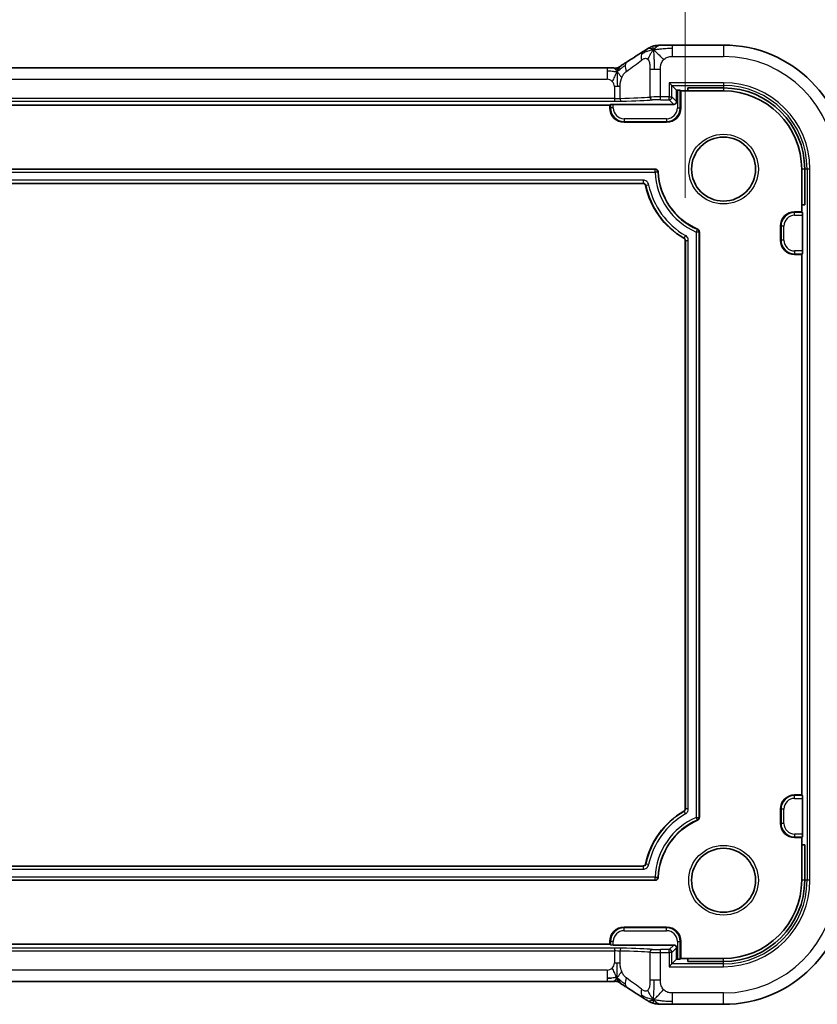
# Model space of a CAD drawing. Units: millimetres. Extents: x 29 to 3784, y 16 to 578.
# Drawn here: x 3629 to 3685, y 89 to 158 of the extents above; entities that cross this region are included whole.
import ezdxf

# ---------------------------------------------------------------- set-up
doc = ezdxf.new("R2010")
doc.units = ezdxf.units.MM
doc.header["$LTSCALE"] = 2
doc.layers.get('Defpoints').update_dxf_attribs({"lineweight": 25})
for name, color, linetype, lineweight in [('Dimension (ISO)', 7, 'Continuous', 18), ('Visible (ISO)', 7, 'Continuous', 35), ('Visible Narrow (ISO)', 7, 'Continuous', 25)]:
    doc.layers.add(name, color=color, linetype=linetype, lineweight=lineweight)
doc.styles.add('Note Text (TK)', font='MS PGothic.ttf')
doc.dimstyles.new('Default - Method 1b (TK)', dxfattribs={"dimscale": 2, "dimtxt": 2.5, "dimasz": 2.5, "dimexe": 1, "dimexo": 1.5, "dimgap": 1, "dimtad": 1, "dimtoh": 1, "dimrnd": 1e-08, "dimdsep": 46, "dimtxsty": 'Note Text (TK)', "dimcen": 0.09, "dimdle": 5, "dimclrd": 100, "dimclre": 100, "dimclrt": 7, "dimadec": 1, "dimazin": 1, "dimtfac": 1, "dimtmove": 0, "dimatfit": 3, "dimfxl": 1, "dimtolj": 1, "dimlwd": -1, "dimlwe": -1, "dimarcsym": 0})

# ---------------------------------------------------------------- blocks, each defined once
blk = doc.blocks.new('*D91')
at = {"layer": 'Defpoints', "color": 0}
for p in [(3675.94, 171.362), (3586.34, 142.648), (3675.94, 142.648)]:
    blk.add_point(p, dxfattribs=at)
at = {"layer": 'Dimension (ISO)', "color": 100}
for p, q in [((3586.34, 145.648), (3586.34, 173.362)), ((3675.94, 145.648), (3675.94, 173.362)), ((3591.34, 171.362), (3670.94, 171.362))]:
    blk.add_line(p, q, dxfattribs=at)
for points in [[(3591.34, 172.195), (3591.34, 170.528), (3586.34, 171.362)], [(3670.94, 172.195), (3670.94, 170.528), (3675.94, 171.362)]]:
    blk.add_solid(points, dxfattribs=at)
at = {"layer": 'Dimension (ISO)', "color": 7, "insert": (3592.461, 176.657), "char_height": 5, "attachment_point": 4, "style": 'Note Text (TK)'}
blk.add_mtext('\\A1;有効寸法 / Max dim. 89.6', dxfattribs=at)

msp = doc.modelspace()

# ---------------------------------------------------------------- linework, layer by layer
at = {"layer": 'Visible (ISO)'}
for p, q in [((3678.6401, 156.3927), (3675.0423, 156.3927)), ((3591.817, 154.7879), (3670.4631, 154.7879)), ((3674.8152, 153.7484), (3675.0151, 153.5485)), ((3675.0151, 153.5485), (3675.3401, 153.2235)), ((3675.3401, 153.2235), (3675.3945, 153.2235)), ((3675.3401, 152.4234), (3675.3401, 153.2235)), ((3675.5944, 153.2167), (3675.6401, 153.1711)), ((3675.6401, 153.1711), (3676.1401, 153.1711)), ((3675.6401, 153.1711), (3675.6401, 151.9711)), ((3676.1401, 153.1711), (3676.1401, 153.3806)), ((3676.1401, 153.3806), (3678.6401, 153.3806)), ((3676.1401, 153.1711), (3678.6401, 153.1711)), ((3591.6401, 152.1711), (3670.6401, 152.1711)), ((3670.6401, 152.1711), (3670.6857, 152.2167)), ((3670.6401, 151.9711), (3670.6401, 152.1711)), ((3670.8856, 152.2235), (3675.1402, 152.2235)), ((3674.6401, 150.9711), (3671.6401, 150.9711)), ((3588.4358, 147.6711), (3673.8444, 147.6711)), ((3684.1401, 147.6711), (3684.1401, 145.1711)), ((3684.3496, 147.6711), (3684.3496, 145.1711)), ((3672.9657, 146.6711), (3589.3145, 146.6711)), ((3684.3496, 145.1711), (3684.1401, 145.1711)), ((3684.1401, 145.1711), (3684.1401, 144.6711)), ((3683.6401, 144.6711), (3684.1401, 144.6711)), ((3684.1401, 144.6711), (3684.1857, 144.6255)), ((3684.1924, 144.4256), (3684.1924, 141.9166)), ((3682.6401, 142.6711), (3682.6401, 143.6711)), ((3675.9401, 102.694), (3675.9401, 142.6482)), ((3676.9401, 143.2632), (3676.9401, 102.079)), ((3684.1401, 141.6711), (3683.6401, 141.6711)), ((3684.1857, 141.7167), (3684.1401, 141.6711)), ((3684.1401, 141.6711), (3684.1401, 103.6711)), ((3683.6401, 103.6711), (3684.1401, 103.6711)), ((3684.1401, 103.6711), (3684.1857, 103.6255)), ((3684.1924, 103.4256), (3684.1924, 100.9166)), ((3682.6401, 101.6711), (3682.6401, 102.6711)), ((3684.1401, 100.6711), (3683.6401, 100.6711)), ((3684.1857, 100.7167), (3684.1401, 100.6711)), ((3684.1401, 100.6711), (3684.1401, 100.1711)), ((3684.1401, 100.1711), (3684.3496, 100.1711)), ((3684.1401, 100.1711), (3684.1401, 97.6711)), ((3684.3496, 100.1711), (3684.3496, 97.6711)), ((3589.3145, 98.6711), (3672.9657, 98.6711)), ((3673.8444, 97.6711), (3588.4358, 97.6711)), ((3671.6401, 94.3711), (3674.6401, 94.3711)), ((3670.6401, 93.1711), (3591.6401, 93.1711)), ((3670.6401, 93.1711), (3670.6401, 93.3711)), ((3670.6857, 93.1255), (3670.6401, 93.1711)), ((3675.1402, 93.1187), (3670.8856, 93.1187)), ((3675.3401, 92.1187), (3675.3401, 92.9188)), ((3675.6401, 93.3711), (3675.6401, 92.1711)), ((3675.0151, 91.7937), (3675.3401, 92.1187)), ((3675.3945, 92.1187), (3675.3401, 92.1187)), ((3675.6401, 92.1711), (3675.5944, 92.1255)), ((3676.1401, 92.1711), (3675.6401, 92.1711)), ((3676.1401, 91.9616), (3676.1401, 92.1711)), ((3678.6401, 92.1711), (3676.1401, 92.1711)), ((3675.0151, 91.7937), (3674.8152, 91.5938)), ((3678.6401, 91.9616), (3676.1401, 91.9616)), ((3670.4631, 90.5543), (3591.817, 90.5543)), ((3675.0423, 88.9495), (3678.6401, 88.9495))]:
    msp.add_line(p, q, dxfattribs=at)
for centre in [(3678.6401, 147.6711), (3678.6401, 97.6711)]:
    msp.add_circle(centre, 2.25, dxfattribs=at)
for centre, radius, start, end in [((3678.6401, 147.6711), 8.7216, 0, 90), ((3678.6401, 147.6711), 5.7095, 0, 90), ((3678.6401, 147.6711), 5.5, 0, 90), ((3671.6401, 151.9711), 1, 180, 270), ((3674.6401, 151.9711), 1, 270, 0), ((3678.6401, 147.6711), 4.6, 182.386621, 246.683), ((3678.6401, 147.6711), 5.6, 191.939568, 240.000695), ((3683.6401, 143.6711), 1, 90, 180), ((3683.6401, 142.6711), 1, 180, 270), ((3683.6401, 102.6711), 1, 90, 180), ((3678.6401, 97.6711), 5.6, 119.999305, 168.060432), ((3678.6401, 97.6711), 4.6, 113.317, 177.613379), ((3683.6401, 101.6711), 1, 180, 270), ((3678.6401, 97.6711), 5.7095, 270, 0), ((3678.6401, 97.6711), 5.5, 270, 0), ((3678.6401, 97.6711), 8.7216, 270, 0), ((3671.6401, 93.3711), 1, 90, 180), ((3674.6401, 93.3711), 1, 0, 90)]:
    msp.add_arc(centre, radius, start, end, dxfattribs=at)
for centre, major_axis, ratio, start_param, end_param in [((3672.2785, 154.5384), (-0.4264, 0.6769), 0.5272512, 6.281942, 6.2831114), ((3675.3945, 153.2165), (0.2, 0), 0.0349208, 0.0349066, 1.5707963), ((3675.1399, 152.4236), (0.1416, -0.1416), 0.9987828, 5.4983961, 7.0679745), ((3670.8856, 152.2165), (0.2, 0), 0.0349208, 1.5707963, 3.1066861), ((3684.1855, 144.4256), (0, -0.2), 0.0349208, 1.5707963, 3.1066861), ((3684.1855, 141.9166), (0, -0.2), 0.0349208, 0.0349066, 1.5707963), ((3684.1855, 103.4256), (0, -0.2), 0.0349208, 1.5707963, 3.1066861), ((3684.1855, 100.9166), (0, -0.2), 0.0349208, 0.0349066, 1.5707963), ((3670.8856, 93.1257), (-0.2, 0), 0.0349208, 0.0349066, 1.5707963), ((3675.1399, 92.9186), (0.1416, 0.1416), 0.9987828, 5.4983961, 7.0679745), ((3675.3945, 92.1257), (-0.2, 0), 0.0349208, 1.5707963, 3.1066861), ((3672.2785, 90.8038), (-0.4264, -0.6769), 0.5272512, 0.0000739, 0.0012432)]:
    msp.add_ellipse(centre, major_axis=major_axis, ratio=ratio, start_param=start_param, end_param=end_param, dxfattribs=at)
for points in [[(3671.8526, 155.2155), (3672.3084, 155.5026), (3672.7276, 155.771), (3673.0761, 155.9993)], [(3673.7048, 156.0543), (3673.6728, 156.0756), (3673.6433, 156.0933), (3673.6135, 156.108)], [(3670.762, 90.796), (3670.6792, 90.7867), (3670.5787, 90.7788), (3670.4631, 90.7788)], [(3673.0761, 89.3429), (3672.7276, 89.5712), (3672.3084, 89.8396), (3671.8526, 90.1266)], [(3673.7048, 89.2878), (3673.6727, 89.2664), (3673.6431, 89.2487), (3673.6133, 89.234)]]:
    msp.add_open_spline(points, degree=3, dxfattribs=at)
for points, knots in [([(3673.0756, 155.999), (3673.0949, 156.0116), (3673.1167, 156.026), (3673.1559, 156.051), (3673.171, 156.0604), (3673.2077, 156.0831), (3673.2303, 156.0969), (3673.2749, 156.1237), (3673.2975, 156.137), (3673.319, 156.1496)], [0, 0, 0, 0, 0.010846225, 0.010846225, 0.016728993, 0.016728993, 0.024580256, 0.024580256, 0.032349135, 0.032349135, 0.032349135, 0.032349135]), ([(3673.319, 156.1496), (3673.3466, 156.1657), (3673.373, 156.1808), (3673.4142, 156.2039), (3673.4296, 156.2125), (3673.4609, 156.2294), (3673.4778, 156.2382), (3673.5032, 156.2506), (3673.5116, 156.2545), (3673.5287, 156.2623), (3673.5372, 156.2661), (3673.554, 156.2732), (3673.5624, 156.2766), (3673.5919, 156.2883), (3673.6124, 156.2957), (3673.645, 156.3064), (3673.6575, 156.3102), (3673.6695, 156.3137)], [0.00000161, 0.00000161, 0.00000161, 0.00000161, 0.009907136, 0.009907136, 0.016256311, 0.016256311, 0.022017167, 0.022017167, 0.024838549, 0.024838549, 0.027624551, 0.027624551, 0.030519485, 0.030519485, 0.038020592, 0.038020592, 0.042865012, 0.042865012, 0.042865012, 0.042865012]), ([(3673.6695, 156.3137), (3673.7211, 156.3297), (3673.7741, 156.3414), (3673.8438, 156.3541), (3673.8802, 156.3587), (3673.9906, 156.3693), (3674.0723, 156.3748), (3674.1733, 156.3794)], [0, 0, 0, 0, 0.023443712, 0.023443712, 0.04625172, 0.04625172, 0.092971968, 0.092971968, 0.092971968, 0.092971968]), ([(3673.7048, 156.0543), (3673.7448, 156.1005), (3673.8276, 156.1849), (3673.9638, 156.3159), (3674.0978, 156.3759), (3674.1733, 156.3794)], [0, 0, 0, 0, 0.33333333, 0.66666667, 0.9578895, 0.9578895, 0.9578895, 0.9578895]), ([(3674.1733, 156.3794), (3674.2564, 156.3832), (3674.3588, 156.3864), (3674.567, 156.3905), (3674.6712, 156.3917), (3674.864, 156.3927), (3674.9534, 156.3927), (3675.0423, 156.3927)], [0, 0, 0, 0, 0.038791931, 0.038791931, 0.070408313, 0.070408313, 0.097087765, 0.097087765, 0.097087765, 0.097087765]), ([(3671.4342, 154.9446), (3671.4855, 154.9793), (3671.5423, 155.0171), (3671.682, 155.1077), (3671.7673, 155.1618), (3671.8522, 155.2153)], [0, 0, 0, 0, 0.03352093, 0.03352093, 0.069081519, 0.069081519, 0.069081519, 0.069081519]), ([(3670.4631, 154.7879), (3670.5359, 154.7879), (3670.6103, 154.7878), (3670.7196, 154.7868), (3670.7576, 154.7862), (3670.8308, 154.7848), (3670.8662, 154.7839), (3670.8979, 154.7829)], [0, 0, 0, 0, 0.021823589, 0.021823589, 0.033952219, 0.033952219, 0.046794875, 0.046794875, 0.046794875, 0.046794875]), ([(3670.8979, 154.7829), (3670.9513, 154.7811), (3670.9991, 154.7778), (3671.0695, 154.7765), (3671.0879, 154.7767), (3671.1097, 154.7778), (3671.1178, 154.7784), (3671.1333, 154.7805), (3671.139, 154.7813), (3671.1495, 154.7832), (3671.1543, 154.7842), (3671.1647, 154.7865), (3671.1704, 154.7879), (3671.176, 154.7894)], [0.000007206, 0.000007206, 0.000007206, 0.000007206, 0.02140801, 0.02140801, 0.030605887, 0.030605887, 0.034897391, 0.034897391, 0.036997732, 0.036997732, 0.038616438, 0.038616438, 0.04035234, 0.04035234, 0.04035234, 0.04035234]), ([(3671.176, 154.7894), (3671.1807, 154.7908), (3671.185, 154.7921), (3671.1932, 154.7948), (3671.197, 154.7962), (3671.2073, 154.8), (3671.2132, 154.8024), (3671.2298, 154.8097), (3671.2373, 154.8137), (3671.2544, 154.8233), (3671.2661, 154.8306), (3671.3112, 154.8594), (3671.3485, 154.886), (3671.401, 154.9221), (3671.4174, 154.9332), (3671.4342, 154.9446)], [0, 0, 0, 0, 0.001604247, 0.001604247, 0.003344651, 0.003344651, 0.006613837, 0.006613837, 0.013513398, 0.013513398, 0.02361854, 0.02361854, 0.048064274, 0.048064274, 0.058919347, 0.058919347, 0.058919347, 0.058919347]), ([(3673.8444, 147.6711), (3673.8697, 147.6711), (3673.8949, 147.666), (3673.9422, 147.6469), (3673.9641, 147.633), (3674.004, 147.5952), (3674.0176, 147.5732), (3674.0369, 147.5301), (3674.043, 147.5049), (3674.0441, 147.4795)], [0, 0, 0, 0, 0.007604701, 0.007604701, 0.015269078, 0.015269078, 0.024091777, 0.024091777, 0.034328285, 0.034328285, 0.034328285, 0.034328285]), ([(3673.1612, 146.5126), (3673.1565, 146.5348), (3673.148, 146.5561), (3673.1259, 146.5923), (3673.1117, 146.6102), (3673.0739, 146.6406), (3673.0538, 146.6518), (3673.011, 146.667), (3672.9884, 146.6711), (3672.9657, 146.6711)], [-0.030286337, -0.030286337, -0.030286337, -0.030286337, -0.02136121, -0.02136121, -0.01362013, -0.01362013, -0.006813403, -0.006813403, 0, 0, 0, 0]), ([(3676.8193, 143.4468), (3676.8371, 143.4391), (3676.8537, 143.4288), (3676.8834, 143.4038), (3676.8965, 143.3892), (3676.9176, 143.3572), (3676.9259, 143.3398), (3676.9372, 143.302), (3676.9401, 143.2826), (3676.9401, 143.2632)], [0, 0, 0, 0, 0.005815726, 0.005815726, 0.011628282, 0.011628282, 0.017336101, 0.017336101, 0.022848989, 0.022848989, 0.022848989, 0.022848989]), ([(3675.9401, 142.6482), (3675.9401, 142.6657), (3675.9378, 142.6831), (3675.9288, 142.7167), (3675.9221, 142.7329), (3675.9045, 142.7632), (3675.8938, 142.7771), (3675.8692, 142.8018), (3675.8552, 142.8126), (3675.8401, 142.8213)], [-0.021011099, -0.021011099, -0.021011099, -0.021011099, -0.015731065, -0.015731065, -0.010466914, -0.010466914, -0.005234442, -0.005234442, 0, 0, 0, 0]), ([(3675.8401, 102.5209), (3675.8552, 102.5296), (3675.8692, 102.5403), (3675.8938, 102.5649), (3675.9045, 102.5788), (3675.922, 102.6091), (3675.9287, 102.6254), (3675.9377, 102.6591), (3675.9401, 102.6765), (3675.9401, 102.694)], [-0.0210111, -0.0210111, -0.0210111, -0.0210111, -0.015731086, -0.015731086, -0.010466915, -0.010466915, -0.005234461, -0.005234461, 0, 0, 0, 0]), ([(3676.9401, 102.079), (3676.9401, 102.0596), (3676.9371, 102.0402), (3676.926, 102.0031), (3676.9178, 101.9853), (3676.8967, 101.9532), (3676.884, 101.9387), (3676.8538, 101.9134), (3676.8371, 101.9031), (3676.8193, 101.8954)], [0, 0, 0, 0, 0.005815759, 0.005815759, 0.011628284, 0.011628284, 0.017336113, 0.017336113, 0.022848927, 0.022848927, 0.022848927, 0.022848927]), ([(3672.9657, 98.6711), (3672.9883, 98.6711), (3673.011, 98.6751), (3673.051, 98.6892), (3673.0714, 98.6993), (3673.109, 98.73), (3673.1241, 98.7474), (3673.1478, 98.7861), (3673.1565, 98.8074), (3673.1612, 98.8296)], [-0.030286353, -0.030286353, -0.030286353, -0.030286353, -0.021361151, -0.021361151, -0.013620126, -0.013620126, -0.006813354, -0.006813354, 0, 0, 0, 0]), ([(3674.0441, 97.8626), (3674.043, 97.8373), (3674.0368, 97.8123), (3674.0159, 97.7659), (3674.001, 97.7446), (3673.9616, 97.7063), (3673.939, 97.6936), (3673.8951, 97.6761), (3673.8697, 97.6711), (3673.8444, 97.6711)], [0, 0, 0, 0, 0.007604838, 0.007604838, 0.01526907, 0.01526907, 0.024091827, 0.024091827, 0.034328292, 0.034328292, 0.034328292, 0.034328292]), ([(3671.1568, 90.8031), (3671.1337, 90.775), (3671.0891, 90.7225), (3671.0151, 90.6152), (3670.9403, 90.5607), (3670.8982, 90.5593)], [0, 0, 0, 0, 0.33333333, 0.66666667, 0.97126171, 0.97126171, 0.97126171, 0.97126171]), ([(3670.8982, 90.5593), (3670.851, 90.5578), (3670.7963, 90.5566), (3670.6837, 90.5549), (3670.6254, 90.5545), (3670.5328, 90.5543), (3670.498, 90.5543), (3670.4631, 90.5543)], [0, 0, 0, 0, 0.019004666, 0.019004666, 0.036368915, 0.036368915, 0.04681925, 0.04681925, 0.04681925, 0.04681925]), ([(3671.1761, 90.5527), (3671.1716, 90.5539), (3671.1669, 90.5551), (3671.1579, 90.5572), (3671.1536, 90.5581), (3671.1439, 90.56), (3671.1386, 90.5609), (3671.1266, 90.5627), (3671.1203, 90.5634), (3671.1078, 90.5645), (3671.1026, 90.5648), (3671.0893, 90.5653), (3671.0812, 90.5654), (3671.0539, 90.5655), (3671.0339, 90.565), (3670.9753, 90.5624), (3670.9398, 90.5607), (3670.8982, 90.5593)], [0, 0, 0, 0, 0.001419703, 0.001419703, 0.00282344, 0.00282344, 0.004724997, 0.004724997, 0.007466799, 0.007466799, 0.01094066, 0.01094066, 0.01545896, 0.01545896, 0.023707698, 0.023707698, 0.040267042, 0.040267042, 0.040267042, 0.040267042]), ([(3671.4338, 90.3978), (3671.3933, 90.4252), (3671.3584, 90.4499), (3671.2971, 90.4919), (3671.2718, 90.5081), (3671.2457, 90.5239), (3671.2401, 90.5272), (3671.2195, 90.5371), (3671.2073, 90.5425), (3671.1866, 90.5495), (3671.1816, 90.5511), (3671.1761, 90.5527)], [0.000041807, 0.000041807, 0.000041807, 0.000041807, 0.025900079, 0.025900079, 0.042227614, 0.042227614, 0.050301356, 0.050301356, 0.057100327, 0.057100327, 0.058969425, 0.058969425, 0.058969425, 0.058969425]), ([(3671.8522, 90.1269), (3671.7626, 90.1833), (3671.6719, 90.2409), (3671.5369, 90.3288), (3671.4826, 90.3647), (3671.4338, 90.3978)], [0, 0, 0, 0, 0.037492983, 0.037492983, 0.068943495, 0.068943495, 0.068943495, 0.068943495]), ([(3673.3189, 89.1927), (3673.2944, 89.207), (3673.2684, 89.2224), (3673.2196, 89.2518), (3673.1961, 89.2662), (3673.1538, 89.2925), (3673.1347, 89.3047), (3673.1024, 89.3256), (3673.0886, 89.3347), (3673.0756, 89.3432)], [0, 0, 0, 0, 0.008845344, 0.008845344, 0.017131158, 0.017131158, 0.025058253, 0.025058253, 0.032331355, 0.032331355, 0.032331355, 0.032331355]), ([(3673.6695, 89.0285), (3673.6374, 89.0379), (3673.6018, 89.0497), (3673.5551, 89.0686), (3673.5459, 89.0724), (3673.5285, 89.08), (3673.5203, 89.0837), (3673.5036, 89.0914), (3673.495, 89.0956), (3673.4649, 89.1105), (3673.4448, 89.1215), (3673.4076, 89.1419), (3673.3887, 89.1525), (3673.353, 89.1728), (3673.3362, 89.1826), (3673.3189, 89.1927)], [0, 0, 0, 0, 0.013094143, 0.013094143, 0.016227507, 0.016227507, 0.018874903, 0.018874903, 0.021784047, 0.021784047, 0.029201414, 0.029201414, 0.036613825, 0.036613825, 0.042850217, 0.042850217, 0.042850217, 0.042850217]), ([(3674.173, 88.9629), (3674.0717, 88.9674), (3673.9905, 88.973), (3673.8904, 88.9825), (3673.8631, 88.9855), (3673.7931, 88.9965), (3673.7353, 89.0081), (3673.6695, 89.0285)], [0.000023317, 0.000023317, 0.000023317, 0.000023317, 0.046860192, 0.046860192, 0.062949214, 0.062949214, 0.092840587, 0.092840587, 0.092840587, 0.092840587]), ([(3673.7048, 89.2878), (3673.7448, 89.2415), (3673.8273, 89.1572), (3673.9637, 89.0263), (3674.0976, 88.9663), (3674.173, 88.9629)], [0, 0, 0, 0, 0.33333333, 0.66666667, 0.95798271, 0.95798271, 0.95798271, 0.95798271]), ([(3675.0423, 88.9495), (3674.8966, 88.9495), (3674.7464, 88.9497), (3674.5359, 88.9523), (3674.4665, 88.9535), (3674.3252, 88.9569), (3674.2549, 88.9593), (3674.1865, 88.9622), (3674.1797, 88.9625), (3674.173, 88.9629)], [0, 0, 0, 0, 0.043731129, 0.043731129, 0.066335874, 0.066335874, 0.094127423, 0.094127423, 0.097247782, 0.097247782, 0.097247782, 0.097247782])]:
    msp.add_open_spline(points, degree=3, knots=knots, dxfattribs=at)
at = {"layer": 'Visible Narrow (ISO)'}
for p, q in [((3675.0423, 156.1681), (3675.0423, 156.3927)), ((3675.0423, 155.5927), (3675.0423, 156.1681)), ((3678.6401, 156.3927), (3678.6401, 155.5927)), ((3675.0423, 155.5927), (3678.6401, 155.5927)), ((3670.4631, 154.7879), (3670.4631, 154.5634)), ((3670.4631, 154.5634), (3670.4631, 153.9879)), ((3673.4646, 154.7054), (3673.7593, 154.7054)), ((3673.4646, 154.7054), (3673.4646, 152.7355)), ((3673.7593, 154.7054), (3674.2032, 154.7054)), ((3674.2032, 152.7484), (3674.2032, 154.7054)), ((3591.817, 153.9879), (3670.4631, 153.9879)), ((3674.8152, 153.7484), (3674.8152, 152.7484)), ((3678.6401, 153.7484), (3674.8152, 153.7484)), ((3678.6401, 153.7484), (3678.6401, 153.5485)), ((3671.1716, 153.488), (3670.9631, 153.488)), ((3670.9631, 153.488), (3670.9631, 152.6436)), ((3671.3658, 153.488), (3671.1716, 153.488)), ((3671.3658, 152.6483), (3671.3658, 153.488)), ((3675.0151, 152.7484), (3675.0151, 153.5485)), ((3675.0151, 153.5485), (3678.6401, 153.5485)), ((3675.3945, 153.2235), (3675.3945, 151.9711)), ((3675.5944, 151.9711), (3675.5944, 153.2167)), ((3678.6401, 153.5485), (3678.6401, 153.3806)), ((3678.6401, 153.3806), (3678.6401, 153.1711)), ((3670.9631, 152.6436), (3591.3171, 152.6436)), ((3591.3171, 152.4437), (3670.9631, 152.4437)), ((3670.9631, 152.6436), (3670.9631, 152.4437)), ((3674.2032, 152.5485), (3674.2032, 152.7484)), ((3674.8152, 152.7484), (3674.2032, 152.7484)), ((3674.2032, 152.5485), (3674.8152, 152.5485)), ((3674.8152, 152.7484), (3675.0151, 152.7484)), ((3674.8152, 152.5485), (3674.8152, 152.7484)), ((3674.8152, 152.5485), (3675.1402, 152.2235)), ((3675.3401, 152.4234), (3675.0151, 152.7484)), ((3670.6401, 151.9711), (3670.6857, 151.9711)), ((3670.6857, 152.2167), (3670.6857, 151.9711)), ((3670.8856, 151.9711), (3670.6857, 151.9711)), ((3670.8856, 151.9711), (3670.8856, 152.2235)), ((3675.3945, 151.9711), (3675.5944, 151.9711)), ((3675.6401, 151.9711), (3675.5944, 151.9711)), ((3671.6401, 151.2166), (3671.6401, 151.0167)), ((3674.6401, 151.2166), (3671.6401, 151.2166)), ((3671.6401, 151.0167), (3674.6401, 151.0167)), ((3671.6401, 150.9711), (3671.6401, 151.0167)), ((3674.6401, 151.2166), (3674.6401, 151.0167)), ((3674.6401, 150.9711), (3674.6401, 151.0167)), ((3673.8241, 147.6499), (3588.4561, 147.6499)), ((3673.8241, 147.45), (3673.8241, 147.6499)), ((3674.0237, 147.4592), (3673.8241, 147.45)), ((3684.3496, 147.6711), (3684.1401, 147.6711)), ((3684.5175, 147.6711), (3684.3496, 147.6711)), ((3684.7173, 147.6711), (3684.5175, 147.6711)), ((3684.5175, 147.6711), (3684.5175, 97.6711)), ((3684.7173, 97.6711), (3684.7173, 147.6711)), ((3588.4561, 147.45), (3673.8241, 147.45)), ((3672.9829, 146.8922), (3589.2973, 146.8922)), ((3672.9829, 146.8922), (3672.9829, 146.6923)), ((3589.2973, 146.6923), (3672.9829, 146.6923)), ((3672.9829, 146.6923), (3672.9657, 146.6711)), ((3673.1612, 146.5126), (3673.1785, 146.5332)), ((3673.1785, 146.5332), (3673.3742, 146.5739)), ((3683.6401, 144.6711), (3683.6401, 144.6255)), ((3683.6401, 144.4256), (3683.6401, 144.6255)), ((3684.1857, 144.6255), (3683.6401, 144.6255)), ((3683.6401, 144.4256), (3684.1924, 144.4256)), ((3676.719, 143.2493), (3676.7986, 143.4326)), ((3676.8193, 143.4468), (3676.7986, 143.4326)), ((3682.6401, 143.6711), (3682.6857, 143.6711)), ((3682.8856, 143.6711), (3682.6857, 143.6711)), ((3682.6857, 143.6711), (3682.6857, 142.6711)), ((3682.8856, 142.6711), (3682.8856, 143.6711)), ((3675.861, 142.8338), (3675.8401, 142.8213)), ((3675.9605, 143.0071), (3675.861, 142.8338)), ((3675.9401, 142.6482), (3675.9613, 142.6605)), ((3675.9613, 142.6605), (3676.1611, 142.6605)), ((3675.9613, 142.6605), (3675.9613, 102.6817)), ((3676.1611, 102.6817), (3676.1611, 142.6605)), ((3676.719, 143.2493), (3676.719, 102.0929)), ((3676.9189, 143.2493), (3676.719, 143.2493)), ((3676.9189, 143.2493), (3676.9401, 143.2632)), ((3676.9189, 102.0929), (3676.9189, 143.2493)), ((3682.6401, 142.6711), (3682.6857, 142.6711)), ((3682.8856, 142.6711), (3682.6857, 142.6711)), ((3683.6401, 141.9166), (3683.6401, 141.7167)), ((3684.1924, 141.9166), (3683.6401, 141.9166)), ((3683.6401, 141.7167), (3684.1857, 141.7167)), ((3683.6401, 141.6711), (3683.6401, 141.7167)), ((3683.6401, 103.6711), (3683.6401, 103.6255)), ((3683.6401, 103.4256), (3683.6401, 103.6255)), ((3684.1857, 103.6255), (3683.6401, 103.6255)), ((3683.6401, 103.4256), (3684.1924, 103.4256)), ((3675.8401, 102.5209), (3675.861, 102.5084)), ((3675.861, 102.5084), (3675.9605, 102.3351)), ((3675.9613, 102.6817), (3675.9401, 102.694)), ((3676.1611, 102.6817), (3675.9613, 102.6817)), ((3682.6401, 102.6711), (3682.6857, 102.6711)), ((3682.8856, 102.6711), (3682.6857, 102.6711)), ((3682.6857, 102.6711), (3682.6857, 101.6711)), ((3682.8856, 101.6711), (3682.8856, 102.6711)), ((3676.7986, 101.9096), (3676.719, 102.0929)), ((3676.719, 102.0929), (3676.9189, 102.0929)), ((3676.7986, 101.9096), (3676.8193, 101.8954)), ((3676.9401, 102.079), (3676.9189, 102.0929)), ((3682.6401, 101.6711), (3682.6857, 101.6711)), ((3682.8856, 101.6711), (3682.6857, 101.6711)), ((3683.6401, 100.9166), (3683.6401, 100.7167)), ((3684.1924, 100.9166), (3683.6401, 100.9166)), ((3683.6401, 100.7167), (3684.1857, 100.7167)), ((3683.6401, 100.6711), (3683.6401, 100.7167)), ((3672.9829, 98.6499), (3589.2973, 98.6499)), ((3589.2973, 98.45), (3672.9829, 98.45)), ((3672.9657, 98.6711), (3672.9829, 98.6499)), ((3672.9829, 98.6499), (3672.9829, 98.45)), ((3673.1785, 98.809), (3673.1612, 98.8296)), ((3673.3742, 98.7682), (3673.1785, 98.809)), ((3673.8241, 97.8922), (3588.4561, 97.8922)), ((3588.4561, 97.6923), (3673.8241, 97.6923)), ((3673.8241, 97.6923), (3673.8241, 97.8922)), ((3673.8241, 97.8922), (3674.0237, 97.883)), ((3684.3496, 97.6711), (3684.1401, 97.6711)), ((3684.5175, 97.6711), (3684.3496, 97.6711)), ((3684.7173, 97.6711), (3684.5175, 97.6711)), ((3671.6401, 94.3711), (3671.6401, 94.3255)), ((3671.6401, 94.1256), (3671.6401, 94.3255)), ((3674.6401, 94.3255), (3671.6401, 94.3255)), ((3674.6401, 94.3711), (3674.6401, 94.3255)), ((3674.6401, 94.1256), (3674.6401, 94.3255)), ((3671.6401, 94.1256), (3674.6401, 94.1256)), ((3670.9631, 92.8985), (3591.3171, 92.8985)), ((3670.6401, 93.3711), (3670.6857, 93.3711)), ((3670.8856, 93.3711), (3670.6857, 93.3711)), ((3670.6857, 93.3711), (3670.6857, 93.1255)), ((3670.8856, 93.1187), (3670.8856, 93.3711)), ((3670.9631, 92.8985), (3670.9631, 92.6986)), ((3674.2032, 92.5938), (3674.2032, 92.7937)), ((3674.8152, 92.7937), (3674.2032, 92.7937)), ((3675.1402, 93.1187), (3674.8152, 92.7937)), ((3674.8152, 92.5938), (3674.8152, 92.7937)), ((3675.0151, 92.5938), (3675.3401, 92.9188)), ((3675.3945, 93.3711), (3675.5944, 93.3711)), ((3675.3945, 93.3711), (3675.3945, 92.1187)), ((3675.5944, 92.1255), (3675.5944, 93.3711)), ((3675.6401, 93.3711), (3675.5944, 93.3711)), ((3591.3171, 92.6986), (3670.9631, 92.6986)), ((3670.9631, 92.6986), (3670.9631, 91.8542)), ((3671.3658, 91.8542), (3671.3658, 92.6938)), ((3673.4646, 92.6067), (3673.4646, 90.6368)), ((3674.2032, 90.6368), (3674.2032, 92.5938)), ((3674.2032, 92.5938), (3674.8152, 92.5938)), ((3675.0151, 92.5938), (3674.8152, 92.5938)), ((3674.8152, 92.5938), (3674.8152, 91.5938)), ((3675.0151, 91.7937), (3675.0151, 92.5938)), ((3678.6401, 91.9616), (3678.6401, 92.1711)), ((3670.9631, 91.8542), (3671.1716, 91.8542)), ((3671.1716, 91.8542), (3671.3658, 91.8542)), ((3674.8152, 91.5938), (3678.6401, 91.5938)), ((3678.6401, 91.7937), (3675.0151, 91.7937)), ((3678.6401, 91.7937), (3678.6401, 91.9616)), ((3678.6401, 91.5938), (3678.6401, 91.7937)), ((3670.4631, 91.3543), (3591.817, 91.3543)), ((3670.4631, 91.3543), (3670.4631, 90.7788)), ((3670.4631, 90.7788), (3670.4631, 90.5543)), ((3673.7593, 90.6368), (3673.4646, 90.6368)), ((3674.2032, 90.6368), (3673.7593, 90.6368)), ((3675.0423, 89.174), (3675.0423, 89.7495)), ((3678.6401, 89.7495), (3675.0423, 89.7495)), ((3678.6401, 88.9495), (3678.6401, 89.7495)), ((3675.0423, 88.9495), (3675.0423, 89.174))]:
    msp.add_line(p, q, dxfattribs=at)
for centre in [(3678.6401, 147.6711), (3678.6401, 97.6711)]:
    msp.add_circle(centre, 2.45, dxfattribs=at)
for centre, radius, start, end in [((3678.6401, 147.6711), 7.9216, 0, 90), ((3670.4631, 153.488), 0.4999, 45, 90), ((3670.4631, 153.488), 0.4999, 0, 45), ((3678.6401, 147.6711), 6.0773, 0, 90), ((3678.6401, 147.6711), 5.8774, 0, 90), ((3671.6401, 151.9711), 0.9544, 180, 270), ((3671.6401, 151.9711), 0.7545, 180, 270), ((3674.6401, 151.9711), 0.7545, 270, 0), ((3674.6401, 151.9711), 0.9544, 270, 0), ((3678.6401, 147.6711), 4.6212, 182.628267, 246.517164), ((3678.6401, 147.6711), 4.8211, 182.628267, 246.517164), ((3678.6401, 147.6711), 5.5788, 191.769253, 240.121959), ((3678.6401, 147.6711), 5.3789, 191.769253, 240.121959), ((3683.6401, 143.6711), 0.9544, 90, 180), ((3683.6401, 143.6711), 0.7545, 90, 180), ((3683.6401, 142.6711), 0.9544, 180, 270), ((3683.6401, 142.6711), 0.7545, 180, 270), ((3683.6401, 102.6711), 0.9544, 90, 180), ((3683.6401, 102.6711), 0.7545, 90, 180), ((3678.6401, 97.6711), 5.5788, 119.878041, 168.230747), ((3678.6401, 97.6711), 5.3789, 119.878041, 168.230747), ((3678.6401, 97.6711), 4.8211, 113.482836, 177.371733), ((3678.6401, 97.6711), 4.6212, 113.482836, 177.371733), ((3683.6401, 101.6711), 0.9544, 180, 270), ((3683.6401, 101.6711), 0.7545, 180, 270), ((3678.6401, 97.6711), 7.9216, 270, 0), ((3678.6401, 97.6711), 6.0773, 270, 0), ((3678.6401, 97.6711), 5.8774, 270, 0), ((3671.6401, 93.3711), 0.9544, 90, 180), ((3674.6401, 93.3711), 0.9544, 0, 90), ((3671.6401, 93.3711), 0.7545, 90, 180), ((3674.6401, 93.3711), 0.7545, 0, 90), ((3670.4631, 91.8542), 0.4999, 270, 315), ((3670.4631, 91.8542), 0.4999, 315, 0)]:
    msp.add_arc(centre, radius, start, end, dxfattribs=at)
for centre, major_axis, ratio, start_param, end_param in [((3673.5139, 155.3297), (-0.4384, 0.6692), 0.749586, 6.2830996, 6.8139654), ((3672.2785, 154.5384), (-0.4264, 0.6769), 0.5272512, 6.2831114, 6.8877229), ((3668.8486, 152.6709), (4.9988, 3.4844), 0.0318084, 5.3229715, 5.6248304), ((3673.5139, 155.3297), (-0.4384, 0.6692), 0.749586, 0.5307801, 1.1143104), ((3672.2785, 154.5384), (0.4264, -0.6769), 0.5272512, 3.7461302, 4.3917517), ((3670.9631, 152.6785), (-0.8, 0), 0.043651, 1.5707963, 2.0983748), ((3670.9631, 152.4786), (1, 0), 0.0349208, 4.712389, 5.2399675), ((3668.8486, 152.8052), (-5, 0), 0.0363176, 2.0983748, 2.7471468), ((3671.4665, 152.6483), (0.0041, -0.2), 0.5033648, 4.7021473, 6.2427848), ((3668.8486, 152.6054), (5.2, 0), 0.0349208, 5.2399675, 5.8887395), ((3674.2032, 152.7274), (-0.8, 0), 0.0261906, 4.712389, 5.8887395), ((3673.6493, 152.7355), (0.0167, -0.1993), 0.9227303, 4.6351339, 6.1925181), ((3674.2032, 152.5275), (0.6, 0), 0.0349208, 1.5707963, 2.7471468), ((3674.8152, 152.7484), (0.1414, 0.1414), 0.9987828, 3.9275998, 5.4971782), ((3673.8241, 147.45), (-0.1446, 0.1381), 0.998836, 3.9505085, 5.4742695), ((3676.719, 143.2493), (-0.1097, 0.1672), 0.9991291, 4.1323167, 5.2924613), ((3676.719, 102.0929), (0.1097, 0.1672), 0.9991291, 4.1323167, 5.2924613), ((3673.8241, 97.8922), (0.1446, 0.1381), 0.998836, 3.9505085, 5.4742695), ((3670.9631, 92.8635), (-1, 0), 0.0349208, 4.1848105, 4.712389), ((3671.4665, 92.6938), (0.0041, 0.2), 0.5033648, 0.0404005, 1.5810381), ((3668.8486, 92.7368), (-5.2, 0), 0.0349208, 3.5360385, 4.1848105), ((3673.6493, 92.6067), (0.0167, 0.1993), 0.9227303, 0.0906673, 1.6480514), ((3674.2032, 92.8147), (-0.6, 0), 0.0349208, 0.3944458, 1.5707963), ((3674.8152, 92.5938), (-0.1414, 0.1414), 0.9987828, 3.9275998, 5.4971782), ((3670.9631, 92.6637), (0.8, 0), 0.043651, 1.0432179, 1.5707963), ((3668.8486, 92.5369), (5, 0), 0.0363176, 0.3944458, 1.0432179), ((3674.2032, 92.6148), (0.8, 0), 0.0261906, 3.5360385, 4.712389), ((3672.2785, 90.8038), (-0.4264, -0.6769), 0.5272512, 5.0330263, 5.6786477), ((3668.8486, 92.6713), (4.9988, -3.4844), 0.0318084, 0.6583549, 0.9602138), ((3672.2785, 90.8038), (-0.4264, -0.6769), 0.5272512, 5.6786477, 6.2832592), ((3673.5139, 90.0124), (0.4384, 0.6692), 0.749586, 2.0272823, 2.6108125), ((3673.5139, 90.0124), (-0.4384, -0.6692), 0.749586, 5.7524052, 6.283271)]:
    msp.add_ellipse(centre, major_axis=major_axis, ratio=ratio, start_param=start_param, end_param=end_param, dxfattribs=at)
for points in [[(3673.7048, 156.0543), (3673.6673, 156.0484), (3673.5959, 156.0369), (3673.4795, 156.0149), (3673.3311, 155.9774), (3673.1077, 155.8929), (3672.9651, 155.7969), (3672.8819, 155.7405)], [(3673.7048, 156.0543), (3673.6647, 156.0081), (3673.5868, 155.9094), (3673.4635, 155.7121), (3673.3593, 155.5067), (3673.3195, 155.388)], [(3673.7048, 156.0543), (3673.7423, 156.0602), (3673.8206, 156.0724), (3673.973, 156.0959), (3674.1941, 156.1271), (3674.5721, 156.1664), (3674.873, 156.1681), (3675.0423, 156.1681)], [(3673.7048, 156.0543), (3673.7532, 156.0221), (3673.8545, 155.9436), (3674.0933, 155.7182), (3674.3117, 155.482), (3674.4207, 155.3556)], [(3673.7048, 156.0543), (3673.7083, 156.021), (3673.7157, 155.946), (3673.7284, 155.7868), (3673.7436, 155.5472), (3673.7583, 155.1513), (3673.7593, 154.8666), (3673.7593, 154.7054)], [(3671.1574, 154.5398), (3671.1367, 154.5314), (3671.0949, 154.5194), (3671.0177, 154.5148), (3670.9071, 154.5248), (3670.7175, 154.5553), (3670.5556, 154.5634), (3670.4631, 154.5634)], [(3671.1574, 154.5398), (3671.1323, 154.4923), (3671.0809, 154.3938), (3670.9779, 154.1662), (3670.8742, 153.9502), (3670.8166, 153.8415)], [(3671.1574, 154.5398), (3671.1568, 154.5079), (3671.156, 154.4361), (3671.1562, 154.2899), (3671.1597, 154.0888), (3671.1668, 153.7761), (3671.1716, 153.5857), (3671.1716, 153.488)], [(3671.1574, 154.5398), (3671.178, 154.5482), (3671.2188, 154.57), (3671.2889, 154.6214), (3671.3806, 154.7025), (3671.5307, 154.8389), (3671.6606, 154.926), (3671.7249, 154.9675)], [(3671.1574, 154.5398), (3671.181, 154.5121), (3671.2297, 154.4568), (3671.3189, 154.3196), (3671.416, 154.1725), (3671.4821, 154.0958)], [(3673.8444, 147.6711), (3673.8376, 147.664), (3673.8308, 147.657), (3673.8241, 147.6499)], [(3674.0237, 147.4592), (3674.0305, 147.466), (3674.0373, 147.4728), (3674.0441, 147.4795)], [(3673.3742, 146.5739), (3673.3557, 146.663), (3673.2552, 146.8273), (3673.0738, 146.8922), (3672.9829, 146.8922)], [(3672.9829, 98.45), (3673.0738, 98.45), (3673.2552, 98.5148), (3673.3557, 98.6792), (3673.3742, 98.7682)], [(3673.8241, 97.6923), (3673.8308, 97.6852), (3673.8376, 97.6782), (3673.8444, 97.6711)], [(3674.0441, 97.8626), (3674.0373, 97.8694), (3674.0305, 97.8762), (3674.0237, 97.883)], [(3671.1568, 90.8031), (3671.1317, 90.85), (3671.0811, 90.9465), (3670.9778, 91.1771), (3670.8742, 91.3919), (3670.8166, 91.5007)], [(3671.1568, 90.8031), (3671.156, 90.8349), (3671.1551, 90.9059), (3671.1564, 91.0497), (3671.1593, 91.2565), (3671.1664, 91.5641), (3671.1716, 91.7565), (3671.1716, 91.8542)], [(3671.1568, 90.8031), (3671.1313, 90.8131), (3671.0786, 90.8251), (3670.975, 90.8265), (3670.8449, 90.8052), (3670.762, 90.796)], [(3671.1568, 90.8031), (3671.1799, 90.8312), (3671.2285, 90.8867), (3671.3176, 91.0245), (3671.4137, 91.1724), (3671.48, 91.2491)], [(3671.1568, 90.8031), (3671.1773, 90.7951), (3671.2174, 90.7744), (3671.2894, 90.7204), (3671.3817, 90.6383), (3671.5299, 90.5047), (3671.6606, 90.4162), (3671.7249, 90.3747)], [(3673.7048, 89.2878), (3673.7084, 89.3211), (3673.7158, 89.3962), (3673.7283, 89.5555), (3673.7437, 89.7943), (3673.7582, 90.1912), (3673.7593, 90.4756), (3673.7593, 90.6368)], [(3673.7048, 89.2878), (3673.6672, 89.2937), (3673.5958, 89.3052), (3673.4797, 89.3272), (3673.3311, 89.3648), (3673.1078, 89.4493), (3672.9651, 89.5453), (3672.8819, 89.6017)], [(3673.7048, 89.2878), (3673.6647, 89.3341), (3673.5867, 89.4328), (3673.4635, 89.6299), (3673.3593, 89.8353), (3673.3195, 89.9541)], [(3673.7048, 89.2878), (3673.7532, 89.32), (3673.8548, 89.3984), (3674.0935, 89.6236), (3674.3121, 89.8598), (3674.4211, 89.9861)], [(3673.7048, 89.2878), (3673.7423, 89.2818), (3673.8207, 89.2695), (3673.973, 89.2462), (3674.1937, 89.2152), (3674.5725, 89.1756), (3674.873, 89.174), (3675.0423, 89.174)]]:
    msp.add_open_spline(points, degree=3, dxfattribs=at)
for points, knots in [([(3673.6135, 156.108), (3673.5982, 156.1155), (3673.5377, 156.142), (3673.4264, 156.1666), (3673.343, 156.1636), (3673.319, 156.1496)], [0.22002683, 0.22002683, 0.22002683, 0.22002683, 0.33333333, 0.66666667, 0.96564189, 0.96564189, 0.96564189, 0.96564189]), ([(3673.7048, 156.0543), (3673.7012, 156.0876), (3673.6943, 156.1454), (3673.6839, 156.2157), (3673.6754, 156.2744), (3673.6696, 156.3099), (3673.6694, 156.3137), (3673.6695, 156.3137)], [0, 0, 0, 0, 0.2, 0.4, 0.6, 0.8, 0.8834468, 0.8834468, 0.8834468, 0.8834468]), ([(3672.8704, 155.3297), (3672.9021, 155.3538), (3672.9333, 155.3777), (3672.9651, 155.398), (3672.9968, 155.4184), (3673.029, 155.4352), (3673.0608, 155.4466), (3673.0926, 155.4581), (3673.124, 155.4642), (3673.1546, 155.464), (3673.1852, 155.4638), (3673.215, 155.4573), (3673.2428, 155.4445), (3673.2514, 155.4406), (3673.2599, 155.436), (3673.2681, 155.4308), (3673.2865, 155.4193), (3673.3037, 155.4049), (3673.3195, 155.388)], [0, 0, 0, 0, 0.09987821, 0.09987821, 0.09987821, 0.19975804, 0.19975804, 0.19975804, 0.29963126, 0.29963126, 0.29963126, 0.39948964, 0.39948964, 0.39948964, 0.4305797, 0.4305797, 0.4305797, 0.5, 0.5, 0.5, 0.5]), ([(3673.3195, 155.388), (3673.3424, 155.3634), (3673.3631, 155.3327), (3673.3809, 155.2969), (3673.3985, 155.2616), (3673.4132, 155.2212), (3673.4249, 155.177), (3673.4366, 155.133), (3673.4453, 155.085), (3673.4514, 155.0346), (3673.456, 154.9961), (3673.4592, 154.9561), (3673.4612, 154.9152), (3673.4618, 154.9022), (3673.4623, 154.889), (3673.4628, 154.8758), (3673.4646, 154.8207), (3673.4646, 154.7638), (3673.4646, 154.7054)], [0.5, 0.5, 0.5, 0.5, 0.60086605, 0.60086605, 0.60086605, 0.70052835, 0.70052835, 0.70052835, 0.79991107, 0.79991107, 0.79991107, 0.87570481, 0.87570481, 0.87570481, 0.89986302, 0.89986302, 0.89986302, 1, 1, 1, 1]), ([(3674.2032, 154.7054), (3674.2032, 154.7461), (3674.2034, 154.7879), (3674.2062, 154.8318), (3674.209, 154.8758), (3674.2143, 154.922), (3674.2236, 154.9678), (3674.2328, 155.0135), (3674.246, 155.0588), (3674.2638, 155.1041), (3674.2816, 155.1494), (3674.3042, 155.1946), (3674.3305, 155.2371), (3674.3568, 155.2796), (3674.3869, 155.3194), (3674.4207, 155.3556)], [0, 0, 0, 0, 0.09999336, 0.09999336, 0.09999336, 0.19998, 0.19998, 0.19998, 0.29996996, 0.29996996, 0.29996996, 0.39997327, 0.39997327, 0.39997327, 0.5, 0.5, 0.5, 0.5]), ([(3674.4207, 155.3556), (3674.4544, 155.3918), (3674.4921, 155.4249), (3674.5319, 155.4538), (3674.5716, 155.4826), (3674.6136, 155.5071), (3674.6562, 155.5265), (3674.6988, 155.5459), (3674.7421, 155.5602), (3674.786, 155.5703), (3674.8299, 155.5804), (3674.8745, 155.5864), (3674.9174, 155.5895), (3674.9465, 155.5915), (3674.9748, 155.5923), (3675.0027, 155.5925), (3675.016, 155.5927), (3675.0292, 155.5927), (3675.0423, 155.5927)], [0.5, 0.5, 0.5, 0.5, 0.59996103, 0.59996103, 0.59996103, 0.69986345, 0.69986345, 0.69986345, 0.79978731, 0.79978731, 0.79978731, 0.89981262, 0.89981262, 0.89981262, 0.96768884, 0.96768884, 0.96768884, 1, 1, 1, 1]), ([(3671.1574, 154.5398), (3671.1337, 154.5676), (3671.0892, 154.6201), (3671.015, 154.7272), (3670.9399, 154.7815), (3670.8979, 154.7829)], [0, 0, 0, 0, 0.33333333, 0.66666667, 0.97102638, 0.97102638, 0.97102638, 0.97102638]), ([(3671.1574, 154.5398), (3671.1825, 154.5874), (3671.2301, 154.6726), (3671.3061, 154.8162), (3671.3851, 154.9113), (3671.4342, 154.9446)], [0, 0, 0, 0, 0.33333333, 0.66666667, 0.95353199, 0.95353199, 0.95353199, 0.95353199]), ([(3671.1574, 154.5398), (3671.158, 154.5718), (3671.1596, 154.6275), (3671.1646, 154.6951), (3671.1699, 154.7504), (3671.1741, 154.785), (3671.1755, 154.7893), (3671.176, 154.7894)], [0, 0, 0, 0, 0.2, 0.4, 0.6, 0.8, 0.90278462, 0.90278462, 0.90278462, 0.90278462]), ([(3671.4821, 154.0958), (3671.5004, 154.1418), (3671.5195, 154.1846), (3671.5408, 154.225), (3671.5618, 154.2647), (3671.5849, 154.3021), (3671.6085, 154.3362), (3671.6319, 154.3702), (3671.6557, 154.4009), (3671.6791, 154.427), (3671.7025, 154.453), (3671.7255, 154.4744), (3671.7469, 154.4926), (3671.7683, 154.5108), (3671.7881, 154.5257), (3671.8054, 154.5384)], [0.5, 0.5, 0.5, 0.5, 0.60177456, 0.60177456, 0.60177456, 0.70174317, 0.70174317, 0.70174317, 0.80092957, 0.80092957, 0.80092957, 0.90020701, 0.90020701, 0.90020701, 1, 1, 1, 1]), ([(3671.3658, 153.488), (3671.3658, 153.5131), (3671.366, 153.5398), (3671.3676, 153.5734), (3671.3693, 153.607), (3671.3724, 153.6475), (3671.3771, 153.6892), (3671.3817, 153.7309), (3671.388, 153.7738), (3671.3969, 153.8175), (3671.4058, 153.8612), (3671.4173, 153.9057), (3671.4318, 153.9528), (3671.4338, 153.9593), (3671.4359, 153.9659), (3671.438, 153.9726), (3671.4515, 154.0146), (3671.4663, 154.0559), (3671.4821, 154.0958)], [0, 0, 0, 0, 0.09965383, 0.09965383, 0.09965383, 0.19933289, 0.19933289, 0.19933289, 0.29895179, 0.29895179, 0.29895179, 0.39842568, 0.39842568, 0.39842568, 0.41227851, 0.41227851, 0.41227851, 0.5, 0.5, 0.5, 0.5]), ([(3672.9829, 146.6923), (3673.0284, 146.6923), (3673.0736, 146.676), (3673.109, 146.6475), (3673.114, 146.6434), (3673.1189, 146.6391), (3673.1235, 146.6346), (3673.1512, 146.6072), (3673.1706, 146.5714), (3673.1785, 146.5332)], [0, 0, 0, 0, 0.027290852, 0.027290852, 0.027290852, 0.031190628, 0.031190628, 0.031190628, 0.054581704, 0.054581704, 0.054581704, 0.054581704]), ([(3675.861, 142.8338), (3675.887, 142.8189), (3675.9397, 142.7702), (3675.9613, 142.7004), (3675.9613, 142.6605)], [0, 0, 0, 0, 0.017977032, 0.041946408, 0.041946408, 0.041946408, 0.041946408]), ([(3676.1611, 142.6605), (3676.1611, 142.7404), (3676.1179, 142.8799), (3676.0125, 142.9772), (3675.9605, 143.0071)], [-0.041946408, -0.041946408, -0.041946408, -0.041946408, -0.017977032, 0, 0, 0, 0]), ([(3675.9613, 102.6817), (3675.9613, 102.6517), (3675.9454, 102.5818), (3675.8956, 102.5283), (3675.861, 102.5084)], [0, 0, 0, 0, 0.017977032, 0.041946408, 0.041946408, 0.041946408, 0.041946408]), ([(3675.9605, 102.3351), (3676.0298, 102.3749), (3676.1292, 102.4819), (3676.1611, 102.6218), (3676.1611, 102.6817)], [-0.041946408, -0.041946408, -0.041946408, -0.041946408, -0.017977032, 0, 0, 0, 0]), ([(3673.1785, 98.809), (3673.1693, 98.7644), (3673.1441, 98.7235), (3673.109, 98.6947), (3673.104, 98.6905), (3673.0988, 98.6867), (3673.0934, 98.6831), (3673.0609, 98.6615), (3673.0219, 98.6499), (3672.9829, 98.6499)], [0, 0, 0, 0, 0.027290852, 0.027290852, 0.027290852, 0.031189854, 0.031189854, 0.031189854, 0.054581704, 0.054581704, 0.054581704, 0.054581704]), ([(3671.48, 91.2491), (3671.4615, 91.2938), (3671.4461, 91.3383), (3671.4324, 91.385), (3671.4185, 91.4321), (3671.4063, 91.4814), (3671.3969, 91.5267), (3671.3875, 91.5719), (3671.3808, 91.6129), (3671.3762, 91.6534), (3671.3715, 91.6936), (3671.3689, 91.7333), (3671.3675, 91.7672), (3671.366, 91.8011), (3671.3658, 91.8292), (3671.3658, 91.8542)], [0.5, 0.5, 0.5, 0.5, 0.59969341, 0.59969341, 0.59969341, 0.7001848, 0.7001848, 0.7001848, 0.8005944, 0.8005944, 0.8005944, 0.90017066, 0.90017066, 0.90017066, 1, 1, 1, 1]), ([(3671.1568, 90.8031), (3671.1819, 90.7562), (3671.2308, 90.6687), (3671.3055, 90.5264), (3671.3846, 90.4311), (3671.4338, 90.3978)], [0, 0, 0, 0, 0.33333333, 0.66666667, 0.95329127, 0.95329127, 0.95329127, 0.95329127]), ([(3671.1568, 90.8031), (3671.1577, 90.7712), (3671.1602, 90.715), (3671.1648, 90.6472), (3671.1694, 90.592), (3671.1746, 90.5569), (3671.1758, 90.5528), (3671.1761, 90.5527)], [0, 0, 0, 0, 0.2, 0.4, 0.6, 0.8, 0.90189482, 0.90189482, 0.90189482, 0.90189482]), ([(3671.8054, 90.8038), (3671.788, 90.8166), (3671.7695, 90.8304), (3671.748, 90.8491), (3671.7264, 90.8677), (3671.7019, 90.8912), (3671.6783, 90.917), (3671.6547, 90.9428), (3671.6319, 90.971), (3671.6091, 91.0044), (3671.5857, 91.0387), (3671.5623, 91.0785), (3671.5396, 91.1219), (3671.5181, 91.1629), (3671.4979, 91.2055), (3671.48, 91.2491)], [0, 0, 0, 0, 0.10004935, 0.10004935, 0.10004935, 0.20016839, 0.20016839, 0.20016839, 0.3001468, 0.3001468, 0.3001468, 0.40288586, 0.40288586, 0.40288586, 0.5, 0.5, 0.5, 0.5]), ([(3673.3195, 89.9541), (3673.2964, 89.9294), (3673.2707, 89.9103), (3673.2428, 89.8975), (3673.2151, 89.8848), (3673.1854, 89.8783), (3673.1547, 89.8781), (3673.1241, 89.8779), (3673.0925, 89.884), (3673.0607, 89.8955), (3673.0291, 89.907), (3672.9972, 89.9238), (3672.9658, 89.9439), (3672.9339, 89.9643), (3672.9023, 89.9883), (3672.8704, 90.0124)], [0.5, 0.5, 0.5, 0.5, 0.60070975, 0.60070975, 0.60070975, 0.700585, 0.700585, 0.700585, 0.80015103, 0.80015103, 0.80015103, 0.89932821, 0.89932821, 0.89932821, 1, 1, 1, 1]), ([(3673.4646, 90.6368), (3673.4646, 90.5783), (3673.4646, 90.5211), (3673.4628, 90.466), (3673.461, 90.411), (3673.4575, 90.3581), (3673.4514, 90.3076), (3673.4453, 90.2572), (3673.4366, 90.2092), (3673.4249, 90.165), (3673.4133, 90.1209), (3673.3986, 90.0807), (3673.3809, 90.0452), (3673.3741, 90.0315), (3673.3669, 90.0185), (3673.3592, 90.0063), (3673.3469, 89.9867), (3673.3337, 89.9692), (3673.3195, 89.9541)], [0, 0, 0, 0, 0.09991202, 0.09991202, 0.09991202, 0.19981841, 0.19981841, 0.19981841, 0.299726, 0.299726, 0.299726, 0.39964162, 0.39964162, 0.39964162, 0.43816998, 0.43816998, 0.43816998, 0.5, 0.5, 0.5, 0.5]), ([(3674.4211, 89.9861), (3674.3873, 90.0226), (3674.3567, 90.0629), (3674.3302, 90.1053), (3674.3038, 90.1477), (3674.2815, 90.1921), (3674.2638, 90.2374), (3674.246, 90.2827), (3674.2328, 90.3288), (3674.2235, 90.3746), (3674.2142, 90.4204), (3674.2088, 90.466), (3674.206, 90.5098), (3674.2042, 90.5397), (3674.2035, 90.5688), (3674.2033, 90.5971), (3674.2032, 90.6104), (3674.2032, 90.6237), (3674.2032, 90.6368)], [0.5, 0.5, 0.5, 0.5, 0.5999767, 0.5999767, 0.5999767, 0.69988625, 0.69988625, 0.69988625, 0.79982005, 0.79982005, 0.79982005, 0.89986972, 0.89986972, 0.89986972, 0.96793465, 0.96793465, 0.96793465, 1, 1, 1, 1]), ([(3675.0423, 89.7495), (3675.0016, 89.7495), (3674.9602, 89.7497), (3674.9173, 89.7527), (3674.8744, 89.7557), (3674.8301, 89.7616), (3674.7862, 89.7717), (3674.7424, 89.7819), (3674.699, 89.7964), (3674.6562, 89.8158), (3674.6133, 89.8352), (3674.5711, 89.8595), (3674.5315, 89.8881), (3674.4919, 89.9167), (3674.4549, 89.9496), (3674.4211, 89.9861)], [0, 0, 0, 0, 0.10000021, 0.10000021, 0.10000021, 0.20000067, 0.20000067, 0.20000067, 0.300001, 0.300001, 0.300001, 0.40000083, 0.40000083, 0.40000083, 0.5, 0.5, 0.5, 0.5]), ([(3673.6133, 89.234), (3673.5981, 89.2265), (3673.5377, 89.2001), (3673.4263, 89.1756), (3673.3429, 89.1787), (3673.3189, 89.1927)], [0.22065817, 0.22065817, 0.22065817, 0.22065817, 0.33333333, 0.66666667, 0.96553982, 0.96553982, 0.96553982, 0.96553982]), ([(3673.7048, 89.2878), (3673.7012, 89.2545), (3673.6942, 89.1966), (3673.6842, 89.1264), (3673.6753, 89.0678), (3673.6696, 89.0323), (3673.6694, 89.0285), (3673.6695, 89.0285)], [0, 0, 0, 0, 0.2, 0.4, 0.6, 0.8, 0.88368973, 0.88368973, 0.88368973, 0.88368973])]:
    msp.add_open_spline(points, degree=3, knots=knots, dxfattribs=at)

# ---------------------------------------------------------------- dimensions: what is measured, and where the dimension line sits
at = {"layer": 'Dimension (ISO)', "color": 100}
dim = msp.add_linear_dim(base=(3675.9401, 171.3616), p1=(3586.3401, 142.6482), p2=(3675.9401, 142.6482), angle=180, text='有効寸法 / Max dim. <>', dimstyle='Default - Method 1b (TK)', override={"dimtoh": 0, "dimdec": 2, "dimtp": 0, "dimtm": 0, "dimtdec": 2, "dimtofl": 0, "dimatfit": 1}, dxfattribs=at)
dim.commit()
dim.dimension.update_dxf_attribs({"geometry": '*D91', "text_midpoint": (3631.1401, 171.3616), "dimtype": 160})

doc.saveas('drawing.dxf')
